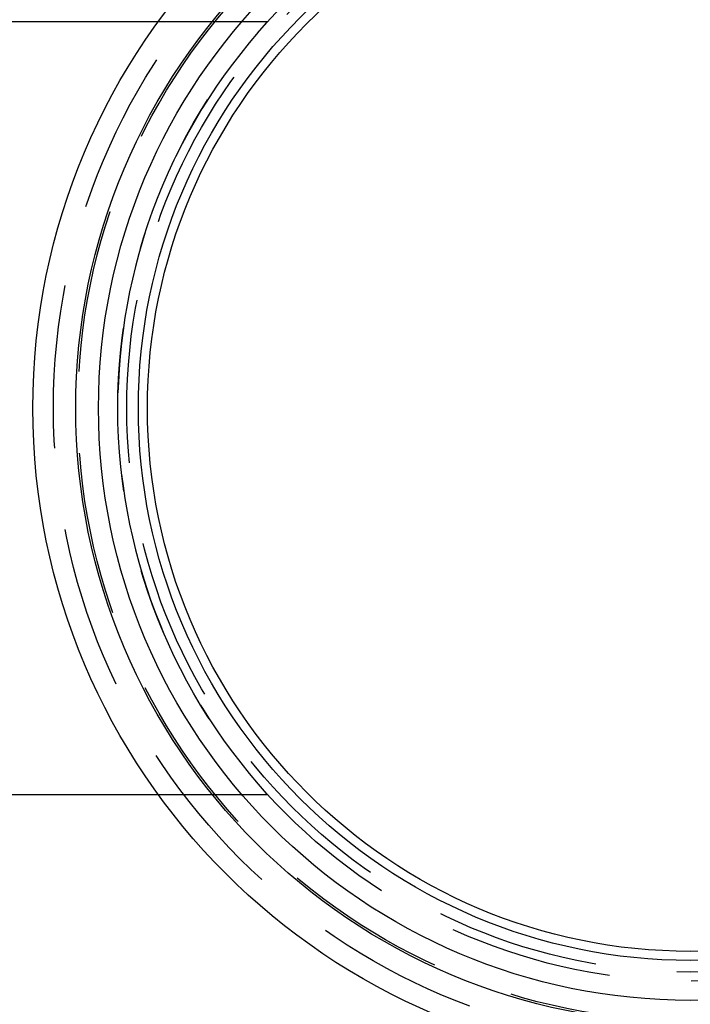
# Model space of a CAD drawing. Extents: x -3197 to -2749, y -174 to 406.
# Drawn here: x -3142 to -3090, y -135 to -59 of the extents above; entities that cross this region are included whole.
import ezdxf

# ---------------------------------------------------------------- set-up
doc = ezdxf.new("R2010")
doc.units = 0
doc.header["$LTSCALE"] = 2
doc.linetypes.add('VERDECKT', pattern=[9.525, 6.35, -3.175])
doc.layers.get('0').update_dxf_attribs({"linetype": 'CONTINUOUS'})
doc.layers.add('STEMPEL', color=3, linetype='CONTINUOUS')

# ---------------------------------------------------------------- blocks, each defined once
blk = doc.blocks.new('A$CC0E767F2')
for p, q in [((-2957.564, -58), (-3018.647, -58)), ((-2971.059, -118), (-2957.564, -118))]:
    blk.add_line(p, q)
at = {"color": 1, "linetype": 'VERDECKT'}
for p, q in [((-2949.064, -58), (-2957.564, -58)), ((-2957.564, -118), (-2949.064, -118))]:
    blk.add_line(p, q, dxfattribs=at)
for radius in [51.1, 51.1, 47.765, 46, 42.9, 42.194]:
    blk.add_circle((-2916.197, -88), radius)
for radius in [49.5, 49.5, 49.5, 47.6, 44.5, 43.8]:
    blk.add_circle((-2916.197, -88), radius, dxfattribs=at)
blk.add_arc((-2916.197, -88), 44.5, 137.61136, 222.38887, dxfattribs=at)

msp = doc.modelspace()

# ---------------------------------------------------------------- block references
at = {"layer": 'STEMPEL'}
msp.add_blockref('A$CC0E767F2', (-173.648, -0.954, 65.372), dxfattribs=at)

doc.saveas('drawing.dxf')
